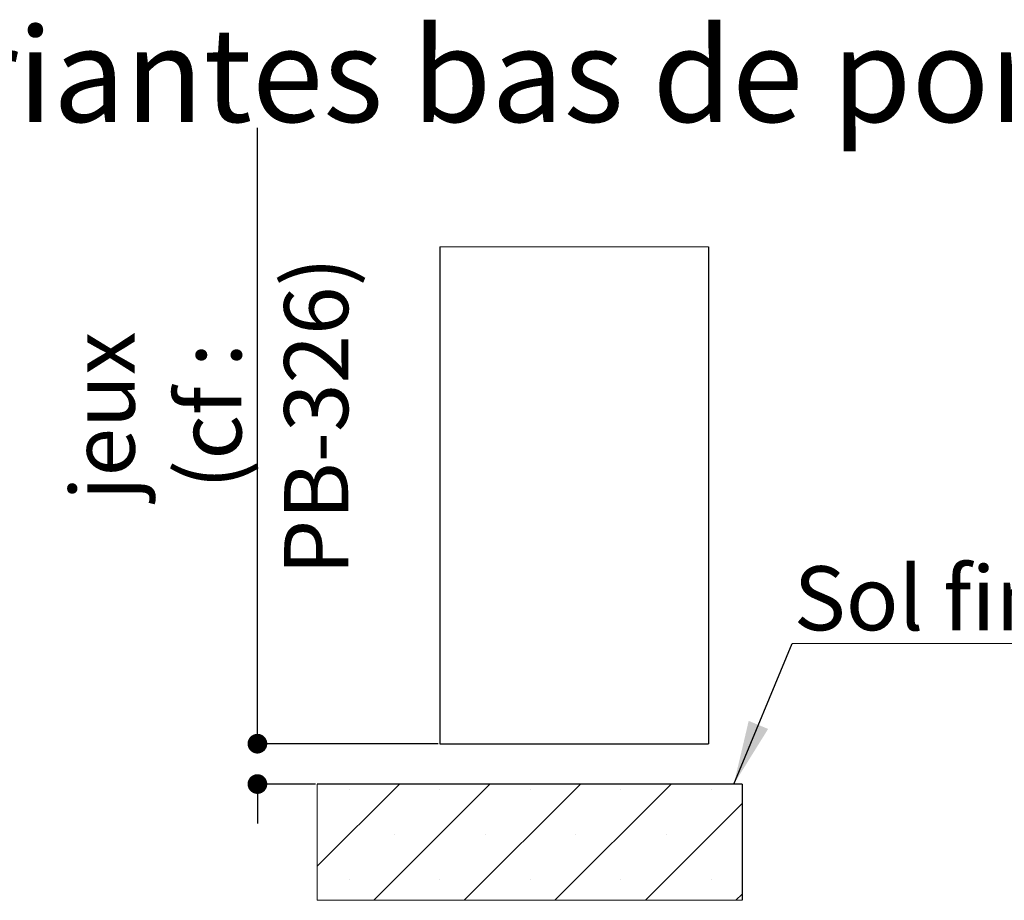
# Paper-space layout 'Feuille2' of a CAD drawing. Units: millimetres. Extents: x 46 to 249, y 4 to 302.
# Drawn here: x 132 to 168, y 101 to 133 of the extents above; entities that cross this region are included whole.
import ezdxf

# ---------------------------------------------------------------- set-up
doc = ezdxf.new("R2010")
doc.units = ezdxf.units.MM
doc.header["$PDSIZE"] = -1
doc.styles.add('SLDTEXTSTYLE0', font='TXT', dxfattribs={"width": 0.75})
doc.dimstyles.new('SLDDIMSTYLE1', dxfattribs={"dimtxt": 0.18, "dimasz": 2.38125, "dimexe": 0, "dimexo": 0.0625, "dimgap": 0, "dimtad": 0, "dimtih": 1, "dimtoh": 1, "dimdec": 0, "dimrnd": 1e-09, "dimzin": 0, "dimdsep": 46, "dimtxsty": 'Standard', "dimsah": 1, "dimcen": 0.09, "dimadec": 0, "dimazin": 0, "dimtfac": 2.38125, "dimtdec": 0, "dimtofl": 0, "dimtmove": 0, "dimatfit": 3, "dimfxl": 1, "dimfrac": 2, "dimtolj": 1, "dimtzin": 0, "dimarcsym": 0})
doc.dimstyles.new('SLDDIMSTYLE2', dxfattribs={"dimtxt": 2.38125, "dimasz": 0.732692, "dimexe": 0, "dimexo": 0.0625, "dimgap": 0.595312, "dimtad": 1, "dimlfac": 4, "dimrnd": 1e-09, "dimzin": 12, "dimdsep": 46, "dimtxsty": 'SLDTEXTSTYLE0', "dimblk1": 'DOT', "dimblk2": 'DOT', "dimsah": 1, "dimcen": 0.09, "dimadec": 0, "dimazin": 3, "dimtfac": 1, "dimtofl": 0, "dimtmove": 0, "dimatfit": 3, "dimldrblk": 'DOT', "dimfxl": 1, "dimfrac": 2, "dimtolj": 1, "dimtzin": 12, "dimarcsym": 0})

# ---------------------------------------------------------------- blocks, each defined once
blk = doc.blocks.new('SW_HATCH_2')
at = {"color": 0, "linetype": 'Continuous', "lineweight": 18}
for p, q in [((0, 0), (-3.057, -3.057)), ((3.368, 0), (-0.953, -4.321)), ((6.735, 0), (2.414, -4.321)), ((10.103, 0), (5.782, -4.321)), ((-1.868, -0.184), (-1.868, -0.184)), ((1.5, -0.184), (1.5, -0.184)), ((4.868, -0.184), (4.868, -0.184)), ((8.235, -0.184), (8.235, -0.184)), ((11.603, -0.184), (11.603, -0.184)), ((12.75, -0.72), (9.149, -4.321)), ((-0.184, -1.868), (-0.184, -1.868)), ((3.184, -1.868), (3.184, -1.868)), ((6.551, -1.868), (6.551, -1.868)), ((9.919, -1.868), (9.919, -1.868)), ((-1.868, -3.551), (-1.868, -3.551)), ((1.5, -3.551), (1.5, -3.551)), ((4.868, -3.551), (4.868, -3.551)), ((8.235, -3.551), (8.235, -3.551)), ((11.603, -3.551), (11.603, -3.551)), ((12.75, -4.088), (12.517, -4.321))]:
    blk.add_line(p, q, dxfattribs=at)
blk = doc.blocks.new('_DOT')
at = {"color": 0, "linetype": 'ByBlock', "lineweight": -2}
blk.add_line((-0.5, 0), (-1, 0), dxfattribs=at)
at = {"color": 0, "linetype": 'ByBlock', "const_width": 0.5}
blk.add_lwpolyline([(-0.25, 0, 1), (0.25, 0, 1)], format="xyb", close=True, dxfattribs=at)
blk = doc.blocks.new('*D161')
at = {"color": 0, "linetype": 'Continuous', "lineweight": -2}
for p, q in [((140.544, 106.498), (140.544, 129.394)), ((140.544, 107.23), (140.544, 107.963)), ((147.262, 106.498), (140.544, 106.498)), ((142.705, 104.998), (140.544, 104.998)), ((140.544, 104.265), (140.544, 103.532))]:
    blk.add_line(p, q, dxfattribs=at)
at = {"layer": 'Defpoints', "color": 0}
for p in [(147.324, 106.498), (140.544, 104.998), (142.768, 104.998)]:
    blk.add_point(p, dxfattribs=at)
at = {"color": 0, "lineweight": -2, "xscale": 0.7326923076923076, "yscale": 0.7326923076923076, "zscale": 0.7326923076923076}
for p, rotation in [((140.544, 106.498), 270), ((140.544, 104.998), 90)]:
    blk.add_blockref('_DOT', p, dxfattribs=dict(at, rotation=rotation))
at = {"color": 0, "lineweight": 18, "insert": (133.599, 118.679), "char_height": 2.38125, "attachment_point": 2, "rotation": 90, "style": 'SLDTEXTSTYLE0'}
blk.add_mtext('\\A1;jeux\\P(cf : PB-326)', dxfattribs=at)
blk = doc.blocks.new('SW_NOTE_3')
at = {"color": 0, "linetype": 'Continuous', "lineweight": 0}
for p, q in [((0, 0), (9.346, 0)), ((9.346, 0), (0, 0)), ((0, 0), (9.346, 0)), ((9.346, 0), (0, 0)), ((0, 0), (9.346, 0)), ((9.346, 0), (0, 0))]:
    blk.add_line(p, q, dxfattribs=at)
at = {"color": 0, "linetype": 'Continuous', "lineweight": 0, "insert": (0.055, 2.875), "char_height": 2.3813, "attachment_point": 1, "style": 'SLDTEXTSTYLE0'}
blk.add_mtext('Sol fini', dxfattribs=at)

psp = doc.layouts.new('Feuille2')

# ---------------------------------------------------------------- linework, layer by layer
at = {"color": 7, "linetype": 'Continuous', "lineweight": 18}
psp.add_line((157.32448, 124.9704), (147.32448, 124.9704), dxfattribs=at)
at = {"color": 7, "linetype": 'Continuous', "lineweight": 25}
for p, q in [((147.32448, 124.9704), (147.32448, 106.49769)), ((157.32448, 124.9704), (157.32448, 106.49769)), ((147.32448, 106.49769), (157.32448, 106.49769)), ((158.57448, 104.99769), (142.76785, 104.99769)), ((158.57448, 104.99769), (158.57448, 100.67677))]:
    psp.add_line(p, q, dxfattribs=at)
at = {"color": 7, "linetype": 'Continuous', "lineweight": 18, "flags": 128}
psp.add_lwpolyline([(142.76785, 104.99769), (142.76785, 101.94107), (142.76785, 100.67677), (144.87116, 100.67677), (148.23876, 100.67677), (151.60635, 100.67677), (154.97395, 100.67677), (158.34154, 100.67677), (158.57448, 100.67677)], dxfattribs=at)

# ---------------------------------------------------------------- block references
at = {"color": 7, "linetype": 'Continuous', "lineweight": 0}
psp.add_blockref('SW_NOTE_3', (160.43247, 110.22012), dxfattribs=at)
at = {"color": 7, "linetype": 'Continuous', "lineweight": 18}
psp.add_blockref('SW_HATCH_2', (145.82448, 104.99769), dxfattribs=at)

# ---------------------------------------------------------------- texts
at = {"color": 7, "linetype": 'Continuous', "lineweight": 0, "insert": (124.34095, 133.1102), "char_height": 3.5, "attachment_point": 1, "style": 'SLDTEXTSTYLE0'}
psp.add_mtext('Variantes bas de porte', dxfattribs=at)

# ---------------------------------------------------------------- dimensions: what is measured, and where the dimension line sits
at = {"color": 7, "linetype": 'Continuous', "lineweight": 18}
dim = psp.add_linear_dim(base=(140.54447, 104.99769), p1=(147.32448, 106.49769), p2=(142.76785, 104.99769), angle=90, text='jeux\\P(cf : PB-326)', dimstyle='SLDDIMSTYLE2', dxfattribs=at)
dim.commit()
dim.dimension.update_dxf_attribs({"geometry": '*D161', "text_midpoint": (140.54447, 118.6787), "dimtype": 160})

# ---------------------------------------------------------------- leaders
at = {"color": 7, "linetype": 'Continuous', "lineweight": 0}
psp.add_leader([(158.26199, 104.99769), (160.43247, 110.22012)], dimstyle='SLDDIMSTYLE1', dxfattribs=at)

doc.saveas('drawing.dxf')
